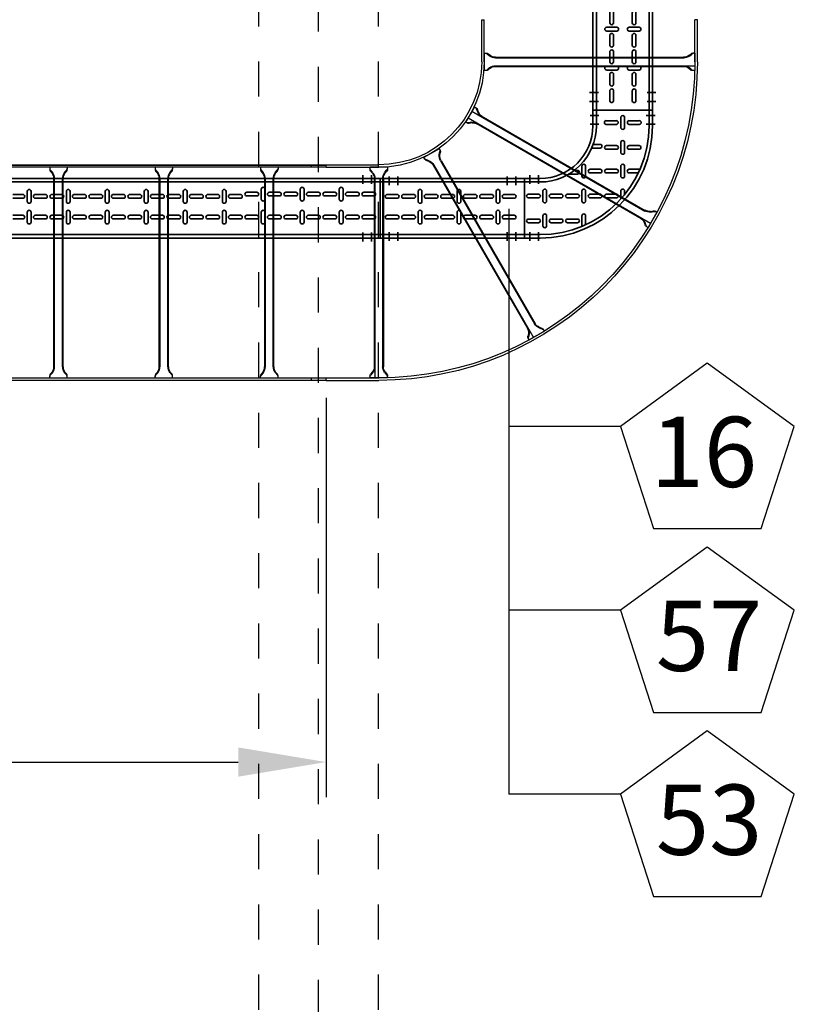
# Model space of a CAD drawing. Units: millimetres. Extents: x 525 to 612, y 986 to 1194.
# Drawn here: x 582 to 584, y 1031 to 1034 of the extents above; entities that cross this region are included whole.
import ezdxf

# ---------------------------------------------------------------- set-up
doc = ezdxf.new("R2010")
doc.units = ezdxf.units.MM
doc.header["$LTSCALE"] = 0.01
for name, pattern in [('CONTINU', [0]), ('DASHDOT2', [12.7, 6.35, -3.175, 0, -3.175]), ('JIS_02_0.7', [1.35, 0.75, -0.6])]:
    doc.linetypes.add(name, pattern=pattern)
for name, color, linetype in [('ARQ-CALD-NIVEL-PLANTA', 8, 'Continuous'), ('ARQ-EJE-REF-PLANTA', 10, 'DASHDOT2'), ('ARQ.CIVIL-PLANTA', 9, 'Continuous'), ('IE-BPC-CP-600E-EXIST-PLANTA', 9, 'Continuous'), ('IE-BPC-EXIST-PLANTA', 8, 'Continuous'), ('IE-BPC-TR-600E-EXIST-PLANTA', 9, 'Continuous'), ('IE-CABLES-TAG-CAMPO', 7, 'Continuous')]:
    doc.layers.add(name, color=color, linetype=linetype)
doc.layers.add('IE-BPC-COTAS-PLANTA', color=10, linetype='Continuous', lineweight=25)
doc.layers.add('IE-BPC-TR-150-SM-PLANTA-FUT', color=90, linetype='CONTINU', lineweight=35)
doc.styles.add('ROMANS', font='romans.shx', dxfattribs={"height": 0.25})
doc.styles.get("Standard").update_dxf_attribs({"font": 'romans.shx', "height": 0.2})
doc.dimstyles.new('ISO-25', dxfattribs={"dimtxt": 0.2, "dimasz": 0.25, "dimexe": 0.1, "dimexo": 0.05, "dimgap": 0.01, "dimtad": 1, "dimtxsty": 'Standard', "dimcen": 2.5, "dimclrd": 10, "dimclre": 10, "dimclrt": 7, "dimadec": 0, "dimazin": 0, "dimtfac": 1, "dimtmove": 0, "dimatfit": 3, "dimfxl": 0, "dimarcsym": 0})

# ---------------------------------------------------------------- blocks, each defined once
blk = doc.blocks.new('A$C75957A25')
at = {"layer": 'ARQ-EJE-REF-PLANTA'}
blk.add_line((19.2365, -29.202), (19.2365, 18.27), dxfattribs=at)
at = {"layer": 'ARQ.CIVIL-PLANTA', "linetype": 'JIS_02_0.7'}
for p, q in [((19.0665, 8.413), (19.0665, 16.516)), ((19.4065, 8.413), (19.4065, 16.516))]:
    blk.add_line(p, q, dxfattribs=at)
blk = doc.blocks.new('*D380')
at = {"layer": 'Defpoints', "color": 0}
for p in [(564.3463, 1032.9888), (582.43, 1032.7855), (582.43, 1031.6988)]:
    blk.add_point(p, dxfattribs=at)
at = {"layer": 'IE-BPC-COTAS-PLANTA', "color": 10, "lineweight": -2}
for p, q in [((564.3463, 1032.9388), (564.3463, 1031.5988)), ((582.43, 1032.7355), (582.43, 1031.5988)), ((564.5963, 1031.6988), (582.18, 1031.6988))]:
    blk.add_line(p, q, dxfattribs=at)
at = {"layer": 'IE-BPC-COTAS-PLANTA', "color": 10}
for points in [[(564.5963, 1031.7404), (564.5963, 1031.6571), (564.3463, 1031.6988)], [(582.18, 1031.7404), (582.18, 1031.6571), (582.43, 1031.6988)]]:
    blk.add_solid(points, dxfattribs=at)
at = {"layer": 'IE-BPC-COTAS-PLANTA', "color": 7, "insert": (573.3882, 1031.8278), "char_height": 0.2, "attachment_point": 5}
blk.add_mtext('18,08', dxfattribs=at)
blk = doc.blocks.new('A$C6F583A66')
at = {"layer": 'IE-BPC-TR-150-SM-PLANTA-FUT', "color": 1, "linetype": 'DASHDOT2'}
for p, q in [((-0.5494, 0.2266), (-0.5494, 0.2016)), ((-0.5244, 0.2266), (-0.5244, 0.2016)), ((0.2307, 0.2293), (0.2307, 0.2043)), ((0.2557, 0.2293), (0.2557, 0.2043)), ((-0.5494, 0.0444), (-0.5494, 0.0694)), ((-0.5244, 0.0444), (-0.5244, 0.0694)), ((0.2307, 0.0407), (0.2307, 0.0657)), ((0.2557, 0.0407), (0.2557, 0.0657))]:
    blk.add_line(p, q, dxfattribs=at)
at = {"layer": 'IE-BPC-TR-150-SM-PLANTA-FUT'}
for p, q in [((-0.5744, 0.22), (0.2807, 0.22)), ((-0.5744, 0.22), (-0.5744, 0.05)), ((-0.5744, 0.21), (0.2807, 0.21)), ((0.2807, 0.22), (0.2807, 0.05)), ((-0.5744, 0.06), (0.2807, 0.06)), ((-0.5744, 0.05), (0.2807, 0.05))]:
    blk.add_line(p, q, dxfattribs=at)
at = {"layer": 'IE-BPC-TR-150-SM-PLANTA-FUT', "color": 8}
for p, q in [((-0.5232, 0.1727), (-0.5518, 0.1727)), ((-0.5104, 0.1531), (-0.5104, 0.1817)), ((-0.4998, 0.1817), (-0.4998, 0.1531)), ((-0.459, 0.1727), (-0.4875, 0.1727)), ((-0.4122, 0.1727), (-0.4407, 0.1727)), ((-0.3994, 0.1531), (-0.3994, 0.1817)), ((-0.3888, 0.1817), (-0.3888, 0.1531)), ((-0.348, 0.1727), (-0.3765, 0.1727)), ((-0.3012, 0.1727), (-0.3297, 0.1727)), ((-0.2884, 0.1531), (-0.2884, 0.1817)), ((-0.2778, 0.1817), (-0.2778, 0.1531)), ((-0.237, 0.1727), (-0.2655, 0.1727)), ((-0.1902, 0.1727), (-0.2187, 0.1727)), ((-0.1773, 0.1531), (-0.1773, 0.1817)), ((-0.1668, 0.1817), (-0.1668, 0.1531)), ((-0.1259, 0.1727), (-0.1545, 0.1727)), ((-0.0791, 0.1727), (-0.1077, 0.1727)), ((-0.0663, 0.1531), (-0.0663, 0.1817)), ((-0.0557, 0.1817), (-0.0557, 0.1531)), ((-0.0149, 0.1727), (-0.0435, 0.1727)), ((0.0319, 0.1727), (0.0033, 0.1727)), ((0.0447, 0.1531), (0.0447, 0.1817)), ((0.0553, 0.1817), (0.0553, 0.1531)), ((0.0961, 0.1727), (0.0676, 0.1727)), ((0.1429, 0.1727), (0.1144, 0.1727)), ((0.1557, 0.1531), (0.1557, 0.1817)), ((0.1663, 0.1817), (0.1663, 0.1531)), ((0.2071, 0.1727), (0.1786, 0.1727)), ((0.2539, 0.1727), (0.2254, 0.1727)), ((-0.5518, 0.1621), (-0.5232, 0.1621)), ((-0.4875, 0.1621), (-0.459, 0.1621)), ((-0.4407, 0.1621), (-0.4122, 0.1621)), ((-0.3765, 0.1621), (-0.348, 0.1621)), ((-0.3297, 0.1621), (-0.3012, 0.1621)), ((-0.2655, 0.1621), (-0.237, 0.1621)), ((-0.2187, 0.1621), (-0.1902, 0.1621)), ((-0.1545, 0.1621), (-0.1259, 0.1621)), ((-0.1077, 0.1621), (-0.0791, 0.1621)), ((-0.0435, 0.1621), (-0.0149, 0.1621)), ((0.0033, 0.1621), (0.0319, 0.1621)), ((0.0676, 0.1621), (0.0961, 0.1621)), ((0.1144, 0.1621), (0.1429, 0.1621)), ((0.1786, 0.1621), (0.2071, 0.1621)), ((0.2254, 0.1621), (0.2539, 0.1621)), ((-0.5104, 0.0894), (-0.5104, 0.118)), ((-0.4998, 0.118), (-0.4998, 0.0894)), ((-0.3994, 0.0894), (-0.3994, 0.118)), ((-0.3888, 0.118), (-0.3888, 0.0894)), ((-0.2884, 0.0894), (-0.2884, 0.118)), ((-0.2778, 0.118), (-0.2778, 0.0894)), ((-0.1773, 0.0894), (-0.1773, 0.118)), ((-0.1668, 0.118), (-0.1668, 0.0894)), ((-0.0663, 0.0894), (-0.0663, 0.118)), ((-0.0557, 0.118), (-0.0557, 0.0894)), ((0.0447, 0.0894), (0.0447, 0.118)), ((0.0553, 0.118), (0.0553, 0.0894)), ((0.1557, 0.0894), (0.1557, 0.118)), ((0.1663, 0.118), (0.1663, 0.0894)), ((-0.5232, 0.109), (-0.5518, 0.109)), ((-0.5518, 0.0984), (-0.5232, 0.0984)), ((-0.459, 0.109), (-0.4875, 0.109)), ((-0.4875, 0.0984), (-0.459, 0.0984)), ((-0.4122, 0.109), (-0.4407, 0.109)), ((-0.4407, 0.0984), (-0.4122, 0.0984)), ((-0.348, 0.109), (-0.3765, 0.109)), ((-0.3765, 0.0984), (-0.348, 0.0984)), ((-0.3012, 0.109), (-0.3297, 0.109)), ((-0.3297, 0.0984), (-0.3012, 0.0984)), ((-0.237, 0.109), (-0.2655, 0.109)), ((-0.2655, 0.0984), (-0.237, 0.0984)), ((-0.1902, 0.109), (-0.2187, 0.109)), ((-0.2187, 0.0984), (-0.1902, 0.0984)), ((-0.1259, 0.109), (-0.1545, 0.109)), ((-0.1545, 0.0984), (-0.1259, 0.0984)), ((-0.0791, 0.109), (-0.1077, 0.109)), ((-0.1077, 0.0984), (-0.0791, 0.0984)), ((-0.0149, 0.109), (-0.0435, 0.109)), ((-0.0435, 0.0984), (-0.0149, 0.0984)), ((0.0319, 0.109), (0.0033, 0.109)), ((0.0033, 0.0984), (0.0319, 0.0984)), ((0.0961, 0.109), (0.0676, 0.109)), ((0.0676, 0.0984), (0.0961, 0.0984)), ((0.1429, 0.109), (0.1144, 0.109)), ((0.1144, 0.0984), (0.1429, 0.0984)), ((0.2071, 0.109), (0.1786, 0.109)), ((0.1786, 0.0984), (0.2071, 0.0984)), ((0.2539, 0.109), (0.2254, 0.109)), ((0.2254, 0.0984), (0.2539, 0.0984))]:
    blk.add_line(p, q, dxfattribs=at)
for centre, start, end in [((-0.5518, 0.1674), 90, 270), ((-0.5232, 0.1674), 270, 90), ((-0.5051, 0.1817), 0, 180), ((-0.4875, 0.1674), 90, 270), ((-0.459, 0.1674), 270, 90), ((-0.4407, 0.1674), 90, 270), ((-0.4122, 0.1674), 270, 90), ((-0.3941, 0.1817), 0, 180), ((-0.3765, 0.1674), 90, 270), ((-0.348, 0.1674), 270, 90), ((-0.3297, 0.1674), 90, 270), ((-0.3012, 0.1674), 270, 90), ((-0.2831, 0.1817), 0, 180), ((-0.2655, 0.1674), 90, 270), ((-0.237, 0.1674), 270, 90), ((-0.2187, 0.1674), 90, 270), ((-0.1902, 0.1674), 270, 90), ((-0.172, 0.1817), 0, 180), ((-0.1545, 0.1674), 90, 270), ((-0.1259, 0.1674), 270, 90), ((-0.1077, 0.1674), 90, 270), ((-0.0791, 0.1674), 270, 90), ((-0.061, 0.1817), 0, 180), ((-0.0435, 0.1674), 90, 270), ((-0.0149, 0.1674), 270, 90), ((0.0033, 0.1674), 90, 270), ((0.0319, 0.1674), 270, 90), ((0.05, 0.1817), 0, 180), ((0.0676, 0.1674), 90, 270), ((0.0961, 0.1674), 270, 90), ((0.1144, 0.1674), 90, 270), ((0.1429, 0.1674), 270, 90), ((0.161, 0.1817), 0, 180), ((0.1786, 0.1674), 90, 270), ((0.2071, 0.1674), 270, 90), ((0.2254, 0.1674), 90, 270), ((0.2539, 0.1674), 270, 90), ((-0.5051, 0.1531), 180, 0), ((-0.3941, 0.1531), 180, 0), ((-0.2831, 0.1531), 180, 0), ((-0.172, 0.1531), 180, 0), ((-0.061, 0.1531), 180, 0), ((0.05, 0.1531), 180, 0), ((0.161, 0.1531), 180, 0), ((-0.5051, 0.118), 0, 180), ((-0.3941, 0.118), 0, 180), ((-0.2831, 0.118), 0, 180), ((-0.172, 0.118), 0, 180), ((-0.061, 0.118), 0, 180), ((0.05, 0.118), 0, 180), ((0.161, 0.118), 0, 180), ((-0.5518, 0.1037), 90, 270), ((-0.5232, 0.1037), 270, 90), ((-0.5051, 0.0894), 180, 0), ((-0.4875, 0.1037), 90, 270), ((-0.459, 0.1037), 270, 90), ((-0.4407, 0.1037), 90, 270), ((-0.4122, 0.1037), 270, 90), ((-0.3941, 0.0894), 180, 0), ((-0.3765, 0.1037), 90, 270), ((-0.348, 0.1037), 270, 90), ((-0.3297, 0.1037), 90, 270), ((-0.3012, 0.1037), 270, 90), ((-0.2831, 0.0894), 180, 0), ((-0.2655, 0.1037), 90, 270), ((-0.237, 0.1037), 270, 90), ((-0.2187, 0.1037), 90, 270), ((-0.1902, 0.1037), 270, 90), ((-0.172, 0.0894), 180, 0), ((-0.1545, 0.1037), 90, 270), ((-0.1259, 0.1037), 270, 90), ((-0.1077, 0.1037), 90, 270), ((-0.0791, 0.1037), 270, 90), ((-0.061, 0.0894), 180, 0), ((-0.0435, 0.1037), 90, 270), ((-0.0149, 0.1037), 270, 90), ((0.0033, 0.1037), 90, 270), ((0.0319, 0.1037), 270, 90), ((0.05, 0.0894), 180, 0), ((0.0676, 0.1037), 90, 270), ((0.0961, 0.1037), 270, 90), ((0.1144, 0.1037), 90, 270), ((0.1429, 0.1037), 270, 90), ((0.161, 0.0894), 180, 0), ((0.1786, 0.1037), 90, 270), ((0.2071, 0.1037), 270, 90), ((0.2254, 0.1037), 90, 270), ((0.2539, 0.1037), 270, 90)]:
    blk.add_arc(centre, 0.0053, start, end, dxfattribs=at)
blk = doc.blocks.new('A$C6E5F77D9')
at = {"layer": 'IE-BPC-TR-150-SM-PLANTA-FUT', "color": 1, "linetype": 'DASHDOT2'}
for p, q in [((2.95, 0.2293), (2.95, 0.2043)), ((2.975, 0.2293), (2.975, 0.2043)), ((2.95, 0.0407), (2.95, 0.0657)), ((2.975, 0.0407), (2.975, 0.0657))]:
    blk.add_line(p, q, dxfattribs=at)
at = {"layer": 'IE-BPC-TR-150-SM-PLANTA-FUT'}
for p, q in [((0, 0.22), (3, 0.22)), ((0, 0.21), (3, 0.21)), ((3, 0.05), (3, 0.22)), ((0, 0.06), (3, 0.06)), ((0, 0.05), (3, 0.05))]:
    blk.add_line(p, q, dxfattribs=at)
at = {"layer": 'IE-BPC-TR-150-SM-PLANTA-FUT', "color": 8}
for p, q in [((1.9539, 0.1743), (1.9824, 0.1743)), ((1.9952, 0.1833), (1.9952, 0.1547)), ((2.0058, 0.1547), (2.0058, 0.1833)), ((2.0181, 0.1743), (2.0466, 0.1743)), ((2.0649, 0.1743), (2.0934, 0.1743)), ((2.1063, 0.1833), (2.1063, 0.1547)), ((2.1169, 0.1547), (2.1169, 0.1833)), ((2.1291, 0.1743), (2.1577, 0.1743)), ((2.1759, 0.1743), (2.2045, 0.1743)), ((2.2173, 0.1833), (2.2173, 0.1547)), ((2.2279, 0.1547), (2.2279, 0.1833)), ((2.2401, 0.1743), (2.2687, 0.1743)), ((2.2869, 0.1743), (2.3155, 0.1743)), ((2.3283, 0.1833), (2.3283, 0.1547)), ((2.3389, 0.1547), (2.3389, 0.1833)), ((2.3512, 0.1743), (2.3797, 0.1743)), ((2.398, 0.1743), (2.4265, 0.1743)), ((2.4393, 0.1833), (2.4393, 0.1547)), ((2.4499, 0.1547), (2.4499, 0.1833)), ((2.4622, 0.1743), (2.4907, 0.1743)), ((2.509, 0.1743), (2.5375, 0.1743)), ((2.5504, 0.1833), (2.5504, 0.1547)), ((2.5609, 0.1547), (2.5609, 0.1833)), ((2.5732, 0.1743), (2.6018, 0.1743)), ((2.62, 0.1807), (2.6486, 0.1807)), ((2.6486, 0.1701), (2.62, 0.1701)), ((2.6614, 0.1897), (2.6614, 0.1611)), ((2.672, 0.1611), (2.672, 0.1897)), ((2.6842, 0.1807), (2.7128, 0.1807)), ((2.7128, 0.1701), (2.6842, 0.1701)), ((2.731, 0.1807), (2.7596, 0.1807)), ((2.7596, 0.1701), (2.731, 0.1701)), ((2.7724, 0.1897), (2.7724, 0.1611)), ((2.783, 0.1611), (2.783, 0.1897)), ((2.7953, 0.1807), (2.8238, 0.1807)), ((2.8238, 0.1701), (2.7953, 0.1701)), ((2.8421, 0.1807), (2.8706, 0.1807)), ((2.8706, 0.1701), (2.8421, 0.1701)), ((2.8834, 0.1897), (2.8834, 0.1611)), ((2.894, 0.1611), (2.894, 0.1897)), ((2.9063, 0.1807), (2.9348, 0.1807)), ((2.9348, 0.1701), (2.9063, 0.1701)), ((2.9531, 0.1807), (2.9816, 0.1807)), ((2.9816, 0.1701), (2.9531, 0.1701)), ((1.9824, 0.1637), (1.9539, 0.1637)), ((2.0466, 0.1637), (2.0181, 0.1637)), ((2.0934, 0.1637), (2.0649, 0.1637)), ((2.1577, 0.1637), (2.1291, 0.1637)), ((2.2045, 0.1637), (2.1759, 0.1637)), ((2.2687, 0.1637), (2.2401, 0.1637)), ((2.3155, 0.1637), (2.2869, 0.1637)), ((2.3797, 0.1637), (2.3512, 0.1637)), ((2.4265, 0.1637), (2.398, 0.1637)), ((2.4907, 0.1637), (2.4622, 0.1637)), ((2.5375, 0.1637), (2.509, 0.1637)), ((2.6018, 0.1637), (2.5732, 0.1637)), ((1.9539, 0.1153), (1.9824, 0.1153)), ((1.9952, 0.1243), (1.9952, 0.0957)), ((2.0058, 0.0957), (2.0058, 0.1243)), ((2.0181, 0.1153), (2.0466, 0.1153)), ((2.0649, 0.1153), (2.0934, 0.1153)), ((2.1063, 0.1243), (2.1063, 0.0957)), ((2.1169, 0.0957), (2.1169, 0.1243)), ((2.1291, 0.1153), (2.1577, 0.1153)), ((2.1759, 0.1153), (2.2045, 0.1153)), ((2.2173, 0.1243), (2.2173, 0.0957)), ((2.2279, 0.0957), (2.2279, 0.1243)), ((2.2401, 0.1153), (2.2687, 0.1153)), ((2.2869, 0.1153), (2.3155, 0.1153)), ((2.3283, 0.1243), (2.3283, 0.0957)), ((2.3389, 0.0957), (2.3389, 0.1243)), ((2.3512, 0.1153), (2.3797, 0.1153)), ((2.398, 0.1153), (2.4265, 0.1153)), ((2.4393, 0.1243), (2.4393, 0.0957)), ((2.4499, 0.0957), (2.4499, 0.1243)), ((2.4622, 0.1153), (2.4907, 0.1153)), ((2.509, 0.1153), (2.5375, 0.1153)), ((2.5504, 0.1243), (2.5504, 0.0957)), ((2.5609, 0.0957), (2.5609, 0.1243)), ((2.5732, 0.1153), (2.6018, 0.1153)), ((2.62, 0.1153), (2.6486, 0.1153)), ((2.6614, 0.1243), (2.6614, 0.0957)), ((2.672, 0.0957), (2.672, 0.1243)), ((2.6842, 0.1153), (2.7128, 0.1153)), ((2.731, 0.1153), (2.7596, 0.1153)), ((2.7724, 0.1243), (2.7724, 0.0957)), ((2.783, 0.0957), (2.783, 0.1243)), ((2.7953, 0.1153), (2.8238, 0.1153)), ((2.8421, 0.1153), (2.8706, 0.1153)), ((2.8834, 0.1243), (2.8834, 0.0957)), ((2.894, 0.0957), (2.894, 0.1243)), ((2.9063, 0.1153), (2.9348, 0.1153)), ((2.9531, 0.1153), (2.9816, 0.1153)), ((1.9824, 0.1047), (1.9539, 0.1047)), ((2.0466, 0.1047), (2.0181, 0.1047)), ((2.0934, 0.1047), (2.0649, 0.1047)), ((2.1577, 0.1047), (2.1291, 0.1047)), ((2.2045, 0.1047), (2.1759, 0.1047)), ((2.2687, 0.1047), (2.2401, 0.1047)), ((2.3155, 0.1047), (2.2869, 0.1047)), ((2.3797, 0.1047), (2.3512, 0.1047)), ((2.4265, 0.1047), (2.398, 0.1047)), ((2.4907, 0.1047), (2.4622, 0.1047)), ((2.5375, 0.1047), (2.509, 0.1047)), ((2.6018, 0.1047), (2.5732, 0.1047)), ((2.6486, 0.1047), (2.62, 0.1047)), ((2.7128, 0.1047), (2.6842, 0.1047)), ((2.7596, 0.1047), (2.731, 0.1047)), ((2.8238, 0.1047), (2.7953, 0.1047)), ((2.8706, 0.1047), (2.8421, 0.1047)), ((2.9348, 0.1047), (2.9063, 0.1047)), ((2.9816, 0.1047), (2.9531, 0.1047))]:
    blk.add_line(p, q, dxfattribs=at)
for centre, start, end in [((1.9824, 0.169), 270, 90), ((2.0005, 0.1833), 0, 180), ((2.0181, 0.169), 90, 270), ((2.0466, 0.169), 270, 90), ((2.0649, 0.169), 90, 270), ((2.0934, 0.169), 270, 90), ((2.1116, 0.1833), 0, 180), ((2.1291, 0.169), 90, 270), ((2.1577, 0.169), 270, 90), ((2.1759, 0.169), 90, 270), ((2.2045, 0.169), 270, 90), ((2.2226, 0.1833), 0, 180), ((2.2401, 0.169), 90, 270), ((2.2687, 0.169), 270, 90), ((2.2869, 0.169), 90, 270), ((2.3155, 0.169), 270, 90), ((2.3336, 0.1833), 0, 180), ((2.3512, 0.169), 90, 270), ((2.3797, 0.169), 270, 90), ((2.398, 0.169), 89.7376, 270.2624), ((2.4265, 0.169), 270, 90), ((2.4446, 0.1833), 0, 180), ((2.4622, 0.169), 90, 270), ((2.4907, 0.169), 270, 90), ((2.509, 0.169), 90, 270), ((2.5375, 0.169), 270, 90), ((2.5557, 0.1833), 0, 180), ((2.5732, 0.169), 90, 270), ((2.6018, 0.169), 270, 90), ((2.62, 0.1754), 90, 270), ((2.6486, 0.1754), 270, 90), ((2.6667, 0.1897), 0, 180), ((2.6842, 0.1754), 90, 270), ((2.7128, 0.1754), 270, 90), ((2.731, 0.1754), 90, 270), ((2.7596, 0.1754), 270, 90), ((2.7777, 0.1897), 0, 180), ((2.7953, 0.1754), 90, 270), ((2.8238, 0.1754), 270, 90), ((2.8421, 0.1754), 90, 270), ((2.8706, 0.1754), 270, 90), ((2.8887, 0.1897), 0, 180), ((2.9063, 0.1754), 90, 270), ((2.9348, 0.1754), 270, 90), ((2.9531, 0.1754), 90, 270), ((2.9816, 0.1754), 270, 90), ((2.0005, 0.1547), 180, 0), ((2.1116, 0.1547), 180, 0), ((2.2226, 0.1547), 180, 0), ((2.3336, 0.1547), 180, 0), ((2.4446, 0.1547), 180, 0), ((2.5557, 0.1547), 180, 0), ((2.6667, 0.1611), 180, 0), ((2.7777, 0.1611), 180, 0), ((2.8887, 0.1611), 180, 0), ((1.9824, 0.11), 270, 90), ((2.0005, 0.1243), 0, 180), ((2.0181, 0.11), 90, 270), ((2.0466, 0.11), 270, 90), ((2.0649, 0.11), 90, 270), ((2.0934, 0.11), 270, 90), ((2.1116, 0.1243), 0, 180), ((2.1291, 0.11), 90, 270), ((2.1577, 0.11), 270, 90), ((2.1759, 0.11), 90, 270), ((2.2045, 0.11), 270, 90), ((2.2226, 0.1243), 0, 180), ((2.2401, 0.11), 90, 270), ((2.2687, 0.11), 270, 90), ((2.2869, 0.11), 90, 270), ((2.3155, 0.11), 270, 90), ((2.3336, 0.1243), 0, 180), ((2.3512, 0.11), 90, 270), ((2.3797, 0.11), 270, 90), ((2.398, 0.11), 89.7376, 270.2624), ((2.4265, 0.11), 270, 90), ((2.4446, 0.1243), 0, 180), ((2.4622, 0.11), 90, 270), ((2.4907, 0.11), 270, 90), ((2.509, 0.11), 90, 270), ((2.5375, 0.11), 270, 90), ((2.5557, 0.1243), 0, 180), ((2.5732, 0.11), 90, 270), ((2.6018, 0.11), 270, 90), ((2.62, 0.11), 90, 270), ((2.6486, 0.11), 270, 90), ((2.6667, 0.1243), 0, 180), ((2.6842, 0.11), 90, 270), ((2.7128, 0.11), 270, 90), ((2.731, 0.11), 90, 270), ((2.7596, 0.11), 270, 90), ((2.7777, 0.1243), 0, 180), ((2.7953, 0.11), 90, 270), ((2.8238, 0.11), 270, 90), ((2.8421, 0.11), 90, 270), ((2.8706, 0.11), 270, 90), ((2.8887, 0.1243), 0, 180), ((2.9063, 0.11), 90, 270), ((2.9348, 0.11), 270, 90), ((2.9531, 0.11), 90, 270), ((2.9816, 0.11), 270, 90), ((2.0005, 0.0957), 180, 0), ((2.1116, 0.0957), 180, 0), ((2.2226, 0.0957), 180, 0), ((2.3336, 0.0957), 180, 0), ((2.4446, 0.0957), 180, 0), ((2.5557, 0.0957), 180, 0), ((2.6667, 0.0957), 180, 0), ((2.7777, 0.0957), 180, 0), ((2.8887, 0.0957), 180, 0)]:
    blk.add_arc(centre, 0.0053, start, end, dxfattribs=at)
blk = doc.blocks.new('A$C15C767F6')
at = {"layer": 'IE-BPC-TR-150-SM-PLANTA-FUT', "color": 10, "linetype": 'DASHDOT2'}
for p, q in [((0.2116, 0.3492), (0.1866, 0.3492)), ((0.3716, 0.3492), (0.3466, 0.3492)), ((0.2116, 0.3242), (0.1866, 0.3242)), ((0.3716, 0.3242), (0.3466, 0.3242)), ((0.0148, 0.1793), (0.0148, 0.1543)), ((0.0398, 0.1793), (0.0398, 0.1543)), ((0.0148, 0.0175), (0.0148, -0.0075)), ((0.0398, 0.0175), (0.0398, -0.0075))]:
    blk.add_line(p, q, dxfattribs=at)
at = {"layer": 'IE-BPC-TR-150-SM-PLANTA-FUT'}
for p, q in [((0.3644, 0.3644), (0.1944, 0.3644)), ((0.1944, 0.3644), (0.1944, 0.32)), ((0.2044, 0.3644), (0.2044, 0.32)), ((0.3544, 0.3644), (0.3544, 0.32)), ((0.3644, 0.3644), (0.3644, 0.32)), ((0, 0.17), (0, 0)), ((0, 0.17), (0.0444, 0.17)), ((0, 0.16), (0.0444, 0.16)), ((0, 0.01), (0.0444, 0.01)), ((0, 0), (0.0444, 0))]:
    blk.add_line(p, q, dxfattribs=at)
at = {"layer": 'IE-BPC-TR-150-SM-PLANTA-FUT', "color": 8}
for p, q in [((0.2741, 0.315), (0.2741, 0.3435)), ((0.2847, 0.3435), (0.2847, 0.315)), ((0.2327, 0.3345), (0.2613, 0.3345)), ((0.2613, 0.324), (0.2327, 0.324)), ((0.3266, 0.3345), (0.2981, 0.3345)), ((0.2981, 0.324), (0.3266, 0.324)), ((0.1912, 0.2564), (0.215, 0.2564)), ((0.215, 0.267), (0.1954, 0.267)), ((0.2618, 0.2637), (0.2333, 0.2637)), ((0.2333, 0.2531), (0.2618, 0.2531)), ((0.2741, 0.2441), (0.2741, 0.2727)), ((0.2847, 0.2727), (0.2847, 0.2441)), ((0.2975, 0.2637), (0.3261, 0.2637)), ((0.3261, 0.2531), (0.2975, 0.2531)), ((0.1631, 0.1766), (0.1631, 0.2051)), ((0.1737, 0.2051), (0.1737, 0.1766)), ((0.2741, 0.1766), (0.2741, 0.2051)), ((0.2847, 0.2051), (0.2847, 0.1766)), ((0.1268, 0.1823), (0.1508, 0.1823)), ((0.1508, 0.1929), (0.1454, 0.1929)), ((0.215, 0.1962), (0.1865, 0.1962)), ((0.1865, 0.1856), (0.215, 0.1856)), ((0.2618, 0.1962), (0.2333, 0.1962)), ((0.2333, 0.1856), (0.2618, 0.1856)), ((0.2975, 0.1962), (0.3261, 0.1962)), ((0.3237, 0.1856), (0.2975, 0.1856)), ((0.0398, 0.1253), (0.0112, 0.1253)), ((0.0112, 0.1147), (0.0398, 0.1147)), ((0.0521, 0.1058), (0.0521, 0.1343)), ((0.0626, 0.1343), (0.0626, 0.1058)), ((0.104, 0.1253), (0.0755, 0.1253)), ((0.0755, 0.1147), (0.104, 0.1147)), ((0.1508, 0.1253), (0.1223, 0.1253)), ((0.1223, 0.1147), (0.1508, 0.1147)), ((0.1631, 0.1058), (0.1631, 0.1343)), ((0.1737, 0.1343), (0.1737, 0.1058)), ((0.215, 0.1253), (0.1865, 0.1253)), ((0.1865, 0.1147), (0.215, 0.1147)), ((0.2618, 0.1253), (0.2333, 0.1253)), ((0.2333, 0.1147), (0.2618, 0.1147)), ((0.2741, 0.1118), (0.2741, 0.1343)), ((0.2847, 0.1343), (0.2847, 0.1241)), ((0.0521, 0.0349), (0.0521, 0.0635)), ((0.0626, 0.0635), (0.0626, 0.0349)), ((0.1631, 0.0349), (0.1631, 0.0635)), ((0.1737, 0.0635), (0.1737, 0.0382)), ((0.0398, 0.0545), (0.0112, 0.0545)), ((0.0112, 0.0439), (0.0398, 0.0439)), ((0.104, 0.0545), (0.0755, 0.0545)), ((0.0755, 0.0439), (0.104, 0.0439)), ((0.1508, 0.0545), (0.1223, 0.0545)), ((0.1223, 0.0439), (0.1508, 0.0439))]:
    blk.add_line(p, q, dxfattribs=at)
for centre, start, end in [((0.2794, 0.3435), 0, 180), ((0.2327, 0.3293), 90, 270), ((0.2613, 0.3293), 270, 90), ((0.2794, 0.315), 180, 0), ((0.2981, 0.3293), 90, 270), ((0.3266, 0.3293), 270, 90), ((0.215, 0.2617), 270, 90), ((0.2333, 0.2584), 90, 270), ((0.2618, 0.2584), 270, 90), ((0.2794, 0.2727), 0, 180), ((0.2975, 0.2584), 90, 270), ((0.3261, 0.2584), 270, 90), ((0.2794, 0.2441), 180, 0), ((0.1684, 0.2051), 0, 180), ((0.2794, 0.2051), 0, 180), ((0.1508, 0.1876), 270, 90), ((0.1684, 0.1766), 180, 0), ((0.1865, 0.1909), 90, 270), ((0.215, 0.1909), 270, 90), ((0.2333, 0.1909), 90, 270), ((0.2618, 0.1909), 270, 90), ((0.2794, 0.1766), 180, 0), ((0.2975, 0.1909), 90, 270), ((0.3261, 0.1909), 64.2843, 90), ((0.0112, 0.12), 90, 270), ((0.0398, 0.12), 270, 90), ((0.0574, 0.1343), 0, 180), ((0.0755, 0.12), 90, 270), ((0.104, 0.12), 270, 90), ((0.1223, 0.12), 90, 270), ((0.1508, 0.12), 270, 90), ((0.1684, 0.1343), 0, 180), ((0.1865, 0.12), 90, 270), ((0.215, 0.12), 270, 90), ((0.2333, 0.12), 90, 270), ((0.2618, 0.12), 270, 90), ((0.2794, 0.1343), 0, 180), ((0.0574, 0.1058), 180, 0), ((0.1684, 0.1058), 180, 0), ((0.0574, 0.0635), 0, 180), ((0.1684, 0.0635), 0, 180), ((0.0112, 0.0492), 90, 270), ((0.0398, 0.0492), 270, 90), ((0.0574, 0.0349), 180, 0), ((0.0755, 0.0492), 90, 270), ((0.104, 0.0492), 270, 90), ((0.1223, 0.0492), 90, 270), ((0.1508, 0.0492), 270, 90), ((0.1684, 0.0349), 180, 193.6278)]:
    blk.add_arc(centre, 0.0053, start, end, dxfattribs=at)
at = {"layer": 'IE-BPC-TR-150-SM-PLANTA-FUT'}
for radius in [0.32, 0.31, 0.16, 0.15]:
    blk.add_arc((0.0444, 0.32), radius, 270, 0, dxfattribs=at)
blk = doc.blocks.new('A$C709879A5')
at = {"layer": 'IE-BPC-TR-150-SM-PLANTA-FUT'}
for p, q in [((0, 0.17), (0.4109, 0.17)), ((0, 0), (0, 0.17)), ((0.4109, 0.17), (0.4109, 0)), ((0, 0.16), (0.4109, 0.16)), ((0, 0.01), (0.4109, 0.01)), ((0, 0), (0.4109, 0))]:
    blk.add_line(p, q, dxfattribs=at)
at = {"layer": 'IE-BPC-TR-150-SM-PLANTA-FUT', "color": 1, "linetype": 'DASHDOT2'}
for p, q in [((0.025, 0.1756), (0.025, 0.1506)), ((0.05, 0.1756), (0.05, 0.1506)), ((0.3609, 0.1756), (0.3609, 0.1506)), ((0.3859, 0.1756), (0.3859, 0.1506)), ((0.025, -0.0079), (0.025, 0.0171)), ((0.05, -0.0079), (0.05, 0.0171)), ((0.3609, -0.0079), (0.3609, 0.0171)), ((0.3859, -0.0079), (0.3859, 0.0171))]:
    blk.add_line(p, q, dxfattribs=at)
at = {"layer": 'IE-BPC-TR-150-SM-PLANTA-FUT', "color": 8}
for p, q in [((0.0197, 0.1243), (0.0483, 0.1243)), ((0.0483, 0.1137), (0.0197, 0.1137)), ((0.0665, 0.1243), (0.0951, 0.1243)), ((0.0951, 0.1137), (0.0665, 0.1137)), ((0.1079, 0.1333), (0.1079, 0.1047)), ((0.1185, 0.1047), (0.1185, 0.1333)), ((0.1307, 0.1243), (0.1593, 0.1243)), ((0.1593, 0.1137), (0.1307, 0.1137)), ((0.1775, 0.1243), (0.2061, 0.1243)), ((0.2061, 0.1137), (0.1775, 0.1137)), ((0.2189, 0.1333), (0.2189, 0.1047)), ((0.2295, 0.1047), (0.2295, 0.1333)), ((0.2418, 0.1243), (0.2703, 0.1243)), ((0.2703, 0.1137), (0.2418, 0.1137)), ((0.2886, 0.1243), (0.3171, 0.1243)), ((0.3171, 0.1137), (0.2886, 0.1137)), ((0.3299, 0.1333), (0.3299, 0.1047)), ((0.3405, 0.1047), (0.3405, 0.1333)), ((0.3528, 0.1243), (0.3813, 0.1243)), ((0.3813, 0.1137), (0.3528, 0.1137)), ((0.0197, 0.0653), (0.0483, 0.0653)), ((0.0665, 0.0653), (0.0951, 0.0653)), ((0.1079, 0.0743), (0.1079, 0.0457)), ((0.1185, 0.0457), (0.1185, 0.0743)), ((0.1307, 0.0653), (0.1593, 0.0653)), ((0.1775, 0.0653), (0.2061, 0.0653)), ((0.2189, 0.0743), (0.2189, 0.0457)), ((0.2295, 0.0457), (0.2295, 0.0743)), ((0.2418, 0.0653), (0.2703, 0.0653)), ((0.2886, 0.0653), (0.3171, 0.0653)), ((0.3299, 0.0743), (0.3299, 0.0457)), ((0.3405, 0.0457), (0.3405, 0.0743)), ((0.3528, 0.0653), (0.3813, 0.0653)), ((0.0483, 0.0547), (0.0197, 0.0547)), ((0.0951, 0.0547), (0.0665, 0.0547)), ((0.1593, 0.0547), (0.1307, 0.0547)), ((0.2061, 0.0547), (0.1775, 0.0547)), ((0.2703, 0.0547), (0.2418, 0.0547)), ((0.3171, 0.0547), (0.2886, 0.0547)), ((0.3813, 0.0547), (0.3528, 0.0547))]:
    blk.add_line(p, q, dxfattribs=at)
for centre, start, end in [((0.0197, 0.119), 90, 270), ((0.0483, 0.119), 270, 90), ((0.0665, 0.119), 90, 270), ((0.0951, 0.119), 270, 90), ((0.1132, 0.1333), 0, 180), ((0.1307, 0.119), 90, 270), ((0.1593, 0.119), 270, 90), ((0.1775, 0.119), 90, 270), ((0.2061, 0.119), 270, 90), ((0.2242, 0.1333), 0, 180), ((0.2418, 0.119), 90, 270), ((0.2703, 0.119), 270, 90), ((0.2886, 0.119), 90, 270), ((0.3171, 0.119), 270, 90), ((0.3352, 0.1333), 0, 180), ((0.3528, 0.119), 90, 270), ((0.3813, 0.119), 270, 90), ((0.1132, 0.1047), 180, 0), ((0.2242, 0.1047), 180, 0), ((0.3352, 0.1047), 180, 0), ((0.0197, 0.06), 90, 270), ((0.0483, 0.06), 270, 90), ((0.0665, 0.06), 90, 270), ((0.0951, 0.06), 270, 90), ((0.1132, 0.0743), 0, 180), ((0.1307, 0.06), 90, 270), ((0.1593, 0.06), 270, 90), ((0.1775, 0.06), 90, 270), ((0.2061, 0.06), 270, 90), ((0.2242, 0.0743), 0, 180), ((0.2418, 0.06), 90, 270), ((0.2703, 0.06), 270, 90), ((0.2886, 0.06), 90, 270), ((0.3171, 0.06), 270, 90), ((0.3352, 0.0743), 0, 180), ((0.3528, 0.06), 90, 270), ((0.3813, 0.06), 270, 90), ((0.1132, 0.0457), 180, 0), ((0.2242, 0.0457), 180, 0), ((0.3352, 0.0457), 180, 0)]:
    blk.add_arc(centre, 0.0053, start, end, dxfattribs=at)
blk = doc.blocks.new('A$C0C2A5752')
at = {"layer": 'IE-BPC-CP-600E-EXIST-PLANTA', "color": 8}
for p, q in [((0, 0), (-0.007, 0)), ((-0.007, 0), (-0.007, -0.15)), ((0, 0), (0, -0.15)), ((0.607, 0), (0.6, 0)), ((0.6, 0), (0.6, -0.15)), ((0.607, 0), (0.607, -0.15)), ((0.0056, -0.125), (0, -0.125)), ((0, -0.175), (0, -0.125)), ((0.0155, -0.1335), (0.0078, -0.1267)), ((0.0168, -0.132), (0.0108, -0.1267)), ((0.0318, -0.137), (0.5778, -0.137)), ((0.0318, -0.139), (0.6, -0.139)), ((0.5829, -0.132), (0.5889, -0.1267)), ((0.5842, -0.1335), (0.5919, -0.1267)), ((0.6, -0.125), (0.5939, -0.125)), ((0.6, -0.175), (0.6, -0.125)), ((0.0155, -0.1665), (0.0078, -0.1733)), ((0.0168, -0.168), (0.0108, -0.1733)), ((0.0318, -0.161), (0.5685, -0.161)), ((0.0318, -0.163), (0.5684, -0.163)), ((0.5829, -0.168), (0.5889, -0.1733)), ((0.5842, -0.1665), (0.5919, -0.1733)), ((0, -0.175), (0.0058, -0.175)), ((0.6, -0.175), (0.5939, -0.175)), ((-0.0527, -0.3217), (-0.0277, -0.2783)), ((-0.0228, -0.2812), (-0.0277, -0.2783)), ((-0.0185, -0.2935), (-0.0218, -0.2837)), ((-0.0166, -0.2928), (-0.0192, -0.2852)), ((-0.0072, -0.3064), (0.4849, -0.5904)), ((-0.0062, -0.3047), (0.4667, -0.5777)), ((-0.0527, -0.3217), (-0.0477, -0.3246)), ((-0.035, -0.322), (-0.0451, -0.3241)), ((-0.0346, -0.324), (-0.0425, -0.3256)), ((-0.0192, -0.3272), (0.4454, -0.5954)), ((-0.0182, -0.3254), (0.4464, -0.5936)), ((-0.1717, -0.4223), (-0.1283, -0.3973)), ((-0.1595, -0.4153), (0.1247, -0.9076)), ((-0.1405, -0.4043), (0.1595, -0.9239)), ((-0.1255, -0.4022), (-0.1283, -0.3973)), ((-0.128, -0.415), (-0.1259, -0.4049)), ((-0.126, -0.4154), (-0.1244, -0.4075)), ((-0.42, -0.443), (-0.42, -0.45)), ((-0.3, -0.443), (-0.42, -0.443)), ((-0.1717, -0.4223), (-0.1688, -0.4273)), ((-0.1566, -0.4315), (-0.1663, -0.4282)), ((-0.1572, -0.4334), (-0.1648, -0.4308)), ((-0.1504, -0.4352), (0.1229, -0.9086)), ((-0.1279, -0.4222), (0.1502, -0.9037)), ((-0.3, -0.45), (-0.42, -0.45)), ((-0.325, -0.45), (-0.325, -0.4558)), ((-0.325, -0.45), (-0.275, -0.45)), ((-0.3165, -0.4655), (-0.3233, -0.4578)), ((-0.318, -0.4668), (-0.3233, -0.4608)), ((-0.2835, -0.4655), (-0.2767, -0.4578)), ((-0.282, -0.4668), (-0.2767, -0.4608)), ((-0.275, -0.4556), (-0.275, -0.45)), ((-0.313, -0.4818), (-0.313, -1.0184)), ((-0.311, -0.4818), (-0.311, -1.0185)), ((-0.289, -0.4818), (-0.289, -1.0499)), ((-0.287, -0.4818), (-0.287, -1.0278)), ((0.4669, -0.6217), (0.4919, -0.5783)), ((0.4736, -0.5758), (0.4814, -0.5742)), ((0.474, -0.5778), (0.484, -0.5758)), ((0.4919, -0.5783), (0.4866, -0.5753)), ((0.4556, -0.607), (0.4581, -0.6146)), ((0.4575, -0.6064), (0.4607, -0.6161)), ((0.4669, -0.6217), (0.4616, -0.6186)), ((0.1258, -0.9236), (0.1243, -0.9314)), ((0.1278, -0.924), (0.1258, -0.934)), ((0.1283, -0.9419), (0.1717, -0.9169)), ((0.1564, -0.9075), (0.1661, -0.9107)), ((0.157, -0.9056), (0.1646, -0.9081)), ((0.1717, -0.9169), (0.1686, -0.9116)), ((0.1284, -0.9419), (0.1253, -0.9366)), ((-0.318, -1.0329), (-0.3233, -1.0389)), ((-0.3165, -1.0342), (-0.3233, -1.0419)), ((-0.2835, -1.0342), (-0.2767, -1.0419)), ((-0.282, -1.0329), (-0.2767, -1.0389)), ((-0.42, -1.057), (-0.42, -1.05)), ((-0.3, -1.05), (-0.42, -1.05)), ((-0.3, -1.057), (-0.42, -1.057)), ((-0.325, -1.05), (-0.325, -1.0439)), ((-0.325, -1.05), (-0.275, -1.05)), ((-0.275, -1.05), (-0.275, -1.0439))]:
    blk.add_line(p, q, dxfattribs=at)
for centre, radius, start, end in [((0.0018, -0.1353), 0.0105, 55.2756, 79.3492), ((0.0046, -0.1369), 0.0119, 58.5443, 84.932), ((0.0323, -0.1106), 0.0284, 234.167, 268.9619), ((0.0323, -0.1106), 0.0264, 234.1671, 268.963), ((0.5674, -0.1106), 0.0264, 271.037, 305.8329), ((0.5674, -0.1106), 0.0284, 271.0381, 305.833), ((0.5951, -0.1369), 0.0119, 95.068, 121.4557), ((0.5979, -0.1353), 0.0105, 100.6508, 124.7244), ((-0.3, -0.15), 0.3, 270, 0), ((-0.3, -0.15), 0.9, 270, 0), ((-0.3, -0.15), 0.907, 270, 0), ((-0.3, -0.15), 0.293, 270, 0), ((0.0323, -0.1894), 0.0284, 91.0381, 125.833), ((0.0323, -0.1894), 0.0264, 91.037, 125.8329), ((0.5674, -0.1894), 0.0284, 54.167, 88.9619), ((0.5674, -0.1894), 0.0264, 54.1671, 88.963), ((0.0018, -0.1647), 0.0105, 280.6508, 304.7244), ((0.0046, -0.1631), 0.0119, 275.068, 301.4557), ((0.5951, -0.1631), 0.0119, 238.5443, 264.932), ((0.5979, -0.1647), 0.0105, 235.2756, 259.3492), ((-0.0313, -0.2882), 0.0105, 25.2756, 49.3492), ((-0.0297, -0.2909), 0.0119, 28.5443, 54.932), ((0.0075, -0.282), 0.0284, 204.167, 238.9619), ((0.0075, -0.282), 0.0264, 204.1671, 238.963), ((-0.046, -0.3136), 0.0105, 250.6508, 274.7244), ((-0.0428, -0.3137), 0.0119, 245.068, 271.4557), ((-0.032, -0.3503), 0.0284, 61.0381, 95.833), ((-0.032, -0.3503), 0.0264, 61.037, 95.8329), ((-0.0997, -0.4181), 0.0284, 174.167, 208.9619), ((-0.1364, -0.404), 0.0105, 355.2756, 19.3492), ((-0.0997, -0.4181), 0.0264, 174.1671, 208.963), ((-0.1364, -0.4072), 0.0119, 358.5443, 24.932), ((-0.1618, -0.4187), 0.0105, 220.6508, 244.7244), ((-0.1591, -0.4203), 0.0119, 215.068, 241.4557), ((-0.168, -0.4575), 0.0264, 31.037, 65.8329), ((-0.168, -0.4575), 0.0284, 31.0381, 65.833), ((-0.3147, -0.4518), 0.0105, 190.6508, 214.7244), ((-0.3131, -0.4546), 0.0119, 185.068, 211.4557), ((-0.3394, -0.4823), 0.0264, 1.037, 35.8329), ((-0.3394, -0.4823), 0.0284, 1.0381, 35.833), ((-0.2606, -0.4823), 0.0284, 144.167, 178.9619), ((-0.2606, -0.4823), 0.0264, 144.1671, 178.963), ((-0.2853, -0.4518), 0.0105, 325.2756, 349.3492), ((-0.2869, -0.4546), 0.0119, 328.5443, 354.932), ((0.4709, -0.5495), 0.0284, 241.0381, 275.833), ((0.4709, -0.5495), 0.0264, 241.037, 275.8329), ((0.4817, -0.5862), 0.0119, 65.068, 91.4557), ((0.4849, -0.5862), 0.0105, 70.6508, 94.7244), ((0.4315, -0.6178), 0.0264, 24.1671, 58.963), ((0.4315, -0.6178), 0.0284, 24.167, 58.9619), ((0.4686, -0.6089), 0.0119, 208.5443, 234.932), ((0.4702, -0.6116), 0.0105, 205.2756, 229.3492), ((0.1678, -0.8815), 0.0284, 211.0381, 245.833), ((0.1678, -0.8815), 0.0264, 211.037, 245.8329), ((0.0995, -0.9209), 0.0264, 354.1671, 28.963), ((0.0995, -0.9209), 0.0284, 354.167, 28.9619), ((0.1589, -0.9186), 0.0119, 35.068, 61.4557), ((0.1616, -0.9202), 0.0105, 40.6508, 64.7244), ((0.1362, -0.9317), 0.0119, 178.5443, 204.932), ((0.1362, -0.9349), 0.0105, 175.2756, 199.3492), ((-0.3394, -1.0174), 0.0264, 324.1671, 358.963), ((-0.3394, -1.0174), 0.0284, 324.167, 358.9619), ((-0.2606, -1.0174), 0.0284, 181.0381, 215.833), ((-0.2606, -1.0174), 0.0264, 181.037, 215.8329), ((-0.3131, -1.0451), 0.0119, 148.5443, 174.932), ((-0.3147, -1.0479), 0.0105, 145.2756, 169.3492), ((-0.2869, -1.0451), 0.0119, 5.068, 31.4557), ((-0.2853, -1.0479), 0.0105, 10.6508, 34.7244)]:
    blk.add_arc(centre, radius, start, end, dxfattribs=at)
blk = doc.blocks.new('A$C0E771420')
at = {"layer": 'IE-BPC-TR-600E-EXIST-PLANTA', "color": 8}
for p, q in [((0, 0.0067), (2.465, 0.0067)), ((0, 0.006), (2.465, 0.006)), ((2.465, 0), (0, 0)), ((1.6782, 0), (1.6782, -0.0058)), ((1.7282, 0), (1.7282, -0.0058)), ((1.9782, 0), (1.9782, -0.0058)), ((2.0282, 0), (2.0282, -0.0058)), ((2.2782, 0), (2.2782, -0.0058)), ((2.3282, 0), (2.3282, -0.0058)), ((2.4226, 0.0067), (2.4226, 0)), ((1.6867, -0.0155), (1.6798, -0.0078)), ((1.6852, -0.0168), (1.6798, -0.0108)), ((1.7197, -0.0155), (1.7265, -0.0078)), ((1.7212, -0.0168), (1.7265, -0.0108)), ((1.9867, -0.0155), (1.9798, -0.0078)), ((1.9852, -0.0168), (1.9798, -0.0108)), ((2.0197, -0.0155), (2.0265, -0.0078)), ((2.0212, -0.0168), (2.0265, -0.0108)), ((2.2867, -0.0155), (2.2798, -0.0078)), ((2.2852, -0.0168), (2.2798, -0.0108)), ((2.3197, -0.0155), (2.3265, -0.0078)), ((2.3212, -0.0168), (2.3265, -0.0108)), ((1.6902, -0.5682), (1.6902, -0.0318)), ((1.6922, -0.5682), (1.6922, -0.0318)), ((1.7142, -0.5682), (1.7142, -0.0318)), ((1.7162, -0.5682), (1.7162, -0.0318)), ((1.9902, -0.5682), (1.9902, -0.0318)), ((1.9922, -0.5682), (1.9922, -0.0318)), ((2.0142, -0.5682), (2.0142, -0.0318)), ((2.0162, -0.5682), (2.0162, -0.0318)), ((2.2902, -0.5682), (2.2902, -0.0318)), ((2.2922, -0.5682), (2.2922, -0.0318)), ((2.3142, -0.5682), (2.3142, -0.0318)), ((2.3162, -0.5682), (2.3162, -0.0318)), ((1.6852, -0.5832), (1.6798, -0.5892)), ((1.6867, -0.5845), (1.6798, -0.5922)), ((1.7197, -0.5845), (1.7265, -0.5922)), ((1.7212, -0.5832), (1.7265, -0.5892)), ((1.9852, -0.5832), (1.9798, -0.5892)), ((1.9867, -0.5845), (1.9798, -0.5922)), ((2.0197, -0.5845), (2.0265, -0.5922)), ((2.0212, -0.5832), (2.0265, -0.5892)), ((2.2852, -0.5832), (2.2798, -0.5892)), ((2.2867, -0.5845), (2.2798, -0.5922)), ((2.3197, -0.5845), (2.3265, -0.5922)), ((2.3212, -0.5832), (2.3265, -0.5892)), ((0, -0.6), (2.465, -0.6)), ((0, -0.606), (2.465, -0.606)), ((0, -0.6067), (2.465, -0.6067)), ((1.6782, -0.6), (1.6782, -0.5942)), ((1.7282, -0.6), (1.7282, -0.5942)), ((1.9782, -0.6), (1.9782, -0.5942)), ((2.0282, -0.6), (2.0282, -0.5942)), ((2.2782, -0.6), (2.2782, -0.5942)), ((2.3282, -0.6), (2.3282, -0.5942)), ((2.4226, -0.6), (2.4226, -0.6067))]:
    blk.add_line(p, q, dxfattribs=at)
for centre, radius, start, end in [((1.69, -0.0046), 0.0119, 185.068, 211.4557), ((1.6885, -0.0018), 0.0105, 190.6508, 214.7244), ((1.6637, -0.0323), 0.0264, 1.037, 35.8329), ((1.6637, -0.0323), 0.0284, 1.037, 35.8329), ((1.7426, -0.0323), 0.0284, 144.1671, 178.963), ((1.7426, -0.0323), 0.0264, 144.1671, 178.963), ((1.7178, -0.0018), 0.0105, 325.2756, 349.3492), ((1.7163, -0.0046), 0.0119, 328.5443, 354.932), ((1.99, -0.0046), 0.0119, 185.068, 211.4557), ((1.9885, -0.0018), 0.0105, 190.6508, 214.7244), ((1.9637, -0.0323), 0.0264, 1.037, 35.8329), ((1.9637, -0.0323), 0.0284, 1.037, 35.8329), ((2.0426, -0.0323), 0.0284, 144.1671, 178.963), ((2.0426, -0.0323), 0.0264, 144.1671, 178.963), ((2.0178, -0.0018), 0.0105, 325.2756, 349.3492), ((2.0163, -0.0046), 0.0119, 328.5443, 354.932), ((2.29, -0.0046), 0.0119, 185.068, 211.4557), ((2.2885, -0.0018), 0.0105, 190.6508, 214.7244), ((2.2637, -0.0323), 0.0264, 1.037, 35.8329), ((2.2637, -0.0323), 0.0284, 1.037, 35.8329), ((2.3426, -0.0323), 0.0284, 144.1671, 178.963), ((2.3426, -0.0323), 0.0264, 144.1671, 178.963), ((2.3178, -0.0018), 0.0105, 325.2756, 349.3492), ((2.3163, -0.0046), 0.0119, 328.5443, 354.932), ((1.6637, -0.5677), 0.0264, 324.1671, 358.963), ((1.6637, -0.5677), 0.0284, 324.167, 358.9619), ((1.7426, -0.5677), 0.0284, 181.0381, 215.833), ((1.7426, -0.5677), 0.0264, 181.037, 215.8329), ((1.9637, -0.5677), 0.0264, 324.1671, 358.963), ((1.9637, -0.5677), 0.0284, 324.167, 358.9619), ((2.0426, -0.5677), 0.0284, 181.0381, 215.833), ((2.0426, -0.5677), 0.0264, 181.037, 215.8329), ((2.2637, -0.5677), 0.0264, 324.1671, 358.963), ((2.2637, -0.5677), 0.0284, 324.167, 358.9619), ((2.3426, -0.5677), 0.0284, 181.0381, 215.833), ((2.3426, -0.5677), 0.0264, 181.037, 215.8329), ((1.69, -0.5954), 0.0119, 148.5443, 174.932), ((1.6885, -0.5982), 0.0105, 145.2756, 169.3492), ((1.7163, -0.5954), 0.0119, 5.068, 31.4557), ((1.7178, -0.5982), 0.0105, 10.6508, 34.7244), ((1.99, -0.5954), 0.0119, 148.5443, 174.932), ((1.9885, -0.5982), 0.0105, 145.2756, 169.3492), ((2.0163, -0.5954), 0.0119, 5.068, 31.4557), ((2.0178, -0.5982), 0.0105, 10.6508, 34.7244), ((2.29, -0.5954), 0.0119, 148.5443, 174.932), ((2.2885, -0.5982), 0.0105, 145.2756, 169.3492), ((2.3163, -0.5954), 0.0119, 5.068, 31.4557), ((2.3178, -0.5982), 0.0105, 10.6508, 34.7244)]:
    blk.add_arc(centre, radius, start, end, dxfattribs=at)
blk = doc.blocks.new('A$C10AE6845')
at = {"layer": 'IE-BPC-EXIST-PLANTA', "xscale": -1, "rotation": 90}
blk.add_blockref('A$C0C2A5752', (25.7777, 41.6139), dxfattribs=at)
at = {"layer": 'IE-BPC-EXIST-PLANTA'}
blk.add_blockref('A$C0E771420', (23.3127, 41.6139), dxfattribs=at)

msp = doc.modelspace()

# ---------------------------------------------------------------- linework, layer by layer
at = {"layer": 'IE-CABLES-TAG-CAMPO'}
for p, q in [((582.9498, 1033.2739), (582.9498, 1031.6074)), ((583.2677, 1032.6546), (582.9498, 1032.6546)), ((583.2677, 1032.131), (582.9498, 1032.131)), ((583.2677, 1031.6074), (582.9498, 1031.6074))]:
    msp.add_line(p, q, dxfattribs=at)
for points in [[(583.6683, 1032.3635), (583.7629, 1032.6546), (583.5153, 1032.8345), (583.2677, 1032.6546), (583.3623, 1032.3635)], [(583.6683, 1031.8399), (583.7629, 1032.131), (583.5153, 1032.3109), (583.2677, 1032.131), (583.3623, 1031.8399)], [(583.6683, 1031.3163), (583.7629, 1031.6074), (583.5153, 1031.7873), (583.2677, 1031.6074), (583.3623, 1031.3163)]]:
    msp.add_lwpolyline(points, close=True, dxfattribs=at)

# ---------------------------------------------------------------- block references
at = {"layer": 'ARQ-CALD-NIVEL-PLANTA'}
msp.add_blockref('A$C75957A25', (563.1723, 1020.9806), dxfattribs=at)
at = {"layer": 'IE-BPC-EXIST-PLANTA'}
msp.add_blockref('A$C10AE6845', (556.6523, 991.7786), dxfattribs=at)
at = {"layer": 'IE-BPC-TR-150-SM-PLANTA-FUT', "rotation": 270}
msp.add_blockref('A$C6F583A66', (583.1394, 1033.8355), dxfattribs=at)
at = {"layer": 'IE-BPC-TR-150-SM-PLANTA-FUT'}
for name, p in [('A$C15C767F6', (582.995, 1033.1905)), ('A$C6E5F77D9', (579.5842, 1033.1405)), ('A$C709879A5', (582.5842, 1033.1905))]:
    msp.add_blockref(name, p, dxfattribs=at)

# ---------------------------------------------------------------- texts
at = {"layer": 'IE-CABLES-TAG-CAMPO', "color": 0, "char_height": 0.2, "width": 0.327904, "attachment_point": 4, "style": 'ROMANS'}
for s, insert in [('16', (583.354, 1032.556)), ('57', (583.3689, 1032.0323)), ('53', (583.3689, 1031.5087))]:
    msp.add_mtext(s, dxfattribs=dict(at, insert=insert))

# ---------------------------------------------------------------- dimensions: what is measured, and where the dimension line sits
at = {"layer": 'IE-BPC-COTAS-PLANTA'}
dim = msp.add_linear_dim(base=(582.43, 1031.6988), p1=(564.3463, 1032.9888), p2=(582.43, 1032.7855), dimstyle='ISO-25', override={"dimtxt": 0.2}, dxfattribs=at)
dim.commit()
dim.dimension.update_dxf_attribs({"geometry": '*D380', "text_midpoint": (573.3882, 1031.8278)})

doc.saveas('drawing.dxf')
